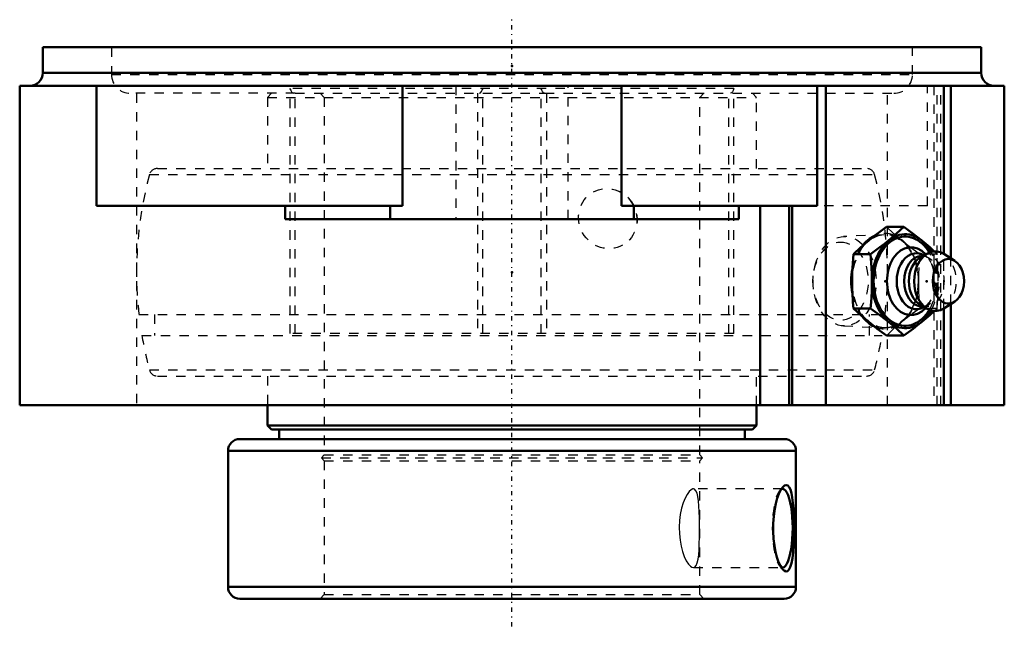
# Model space of a CAD drawing. Units: millimetres. Extents: x -52 to 52, y -62 to 3.
import ezdxf

# ---------------------------------------------------------------- set-up
doc = ezdxf.new("R2010")
doc.units = ezdxf.units.MM
doc.linetypes.add('Center', pattern=[1.5, 0.45, -0.5, 0.05, -0.5])
doc.linetypes.add('Dashed', pattern=[2, 1, -1])
for name, color, linetype, lineweight in [('AM_4', 7, 'Continuous', 50), ('AM_7', 7, 'Center', 25), ('AM_9', 6, 'Dashed', 25), ('ConnectionPoints', 7, 'Continuous', 50)]:
    doc.layers.add(name, color=color, linetype=linetype, lineweight=lineweight)

# ---------------------------------------------------------------- blocks, each defined once
blk = doc.blocks.new('2_405015E_Metric_0_in_130835_4')
at = {"layer": 'AM_4'}
for p, q in [((41.74, -19.13), (39.91, -19.13)), ((37.46, -21.02), (38, -20.57)), ((38, -20.57), (38.56, -20.12)), ((38.2, -22.01), (36.38, -22.01)), ((37.3, -21.16), (37.46, -21.02)), ((44.22, -21.97), (43.44, -22.43)), ((47.18, -22.73), (45.99, -22)), ((43.79, -22.22), (43.67, -22.22)), ((43.91, -22.15), (43.89, -22.14)), ((36.24, -24), (36.26, -23.58)), ((36.24, -25.8), (36.23, -24.9)), ((36.26, -26.12), (36.24, -25.8)), ((45.99, -27.8), (47.18, -27.07)), ((38.2, -27.79), (36.38, -27.79)), ((43.44, -27.37), (44.22, -27.83)), ((43.67, -27.57), (43.79, -27.57)), ((43.89, -27.66), (43.91, -27.65)), ((38, -29.23), (37.46, -28.78)), ((38.61, -29.71), (38, -29.23)), ((41.74, -30.67), (39.91, -30.67))]:
    blk.add_line(p, q, dxfattribs=at)
for points in [[(38.56, -20.12), (38.92, -19.85), (39.91, -19.13)], [(41.74, -19.13), (40.97, -19.84), (40.55, -20.21), (40.12, -20.57)], [(43.65, -20.57), (43.2, -20.21), (42.73, -19.85), (41.74, -19.13)], [(40.12, -20.57), (39.67, -20.93), (39.2, -21.29), (38.2, -22.01)], [(44.99, -21.74), (44.5, -21.29), (44.09, -20.93), (43.65, -20.57)], [(36.26, -23.58), (36.27, -23.46), (36.38, -22.01)], [(36.38, -22.01), (37.15, -21.29), (37.3, -21.16)], [(38.2, -22.01), (38.31, -23.45), (38.34, -24.17), (38.35, -24.9)], [(36.23, -24.9), (36.24, -24.18), (36.24, -24)], [(38.35, -24.9), (38.33, -26.02), (38.26, -27.13), (38.2, -27.79)], [(36.38, -27.79), (36.32, -27.13), (36.26, -26.12)], [(37.46, -28.78), (37.15, -28.51), (36.38, -27.79)], [(38.2, -27.79), (39.19, -28.51), (39.66, -28.87), (40.12, -29.23)], [(43.65, -29.23), (44.09, -28.87), (44.5, -28.51), (45, -28.05)], [(40.12, -29.23), (40.55, -29.59), (40.96, -29.95), (41.74, -30.67)], [(41.74, -30.67), (42.73, -29.96), (43.2, -29.59), (43.65, -29.23)], [(39.91, -30.67), (38.92, -29.96), (38.61, -29.71)]]:
    blk.add_lwpolyline(points, dxfattribs=at)
for centre, major_axis, start_param, end_param in [((41.89, -24.9), (0, -5), 2.243388, 7.18139), ((41.89, -24.9), (0, -4.75), 2.267944, 7.156834), ((42.5, -24.9), (0, -3.61), 2.478209, 6.946569), ((43.09, -24.9), (0, -2.98), 2.75465, 6.670128), ((45.09, -24.9), (0, -3.18), 2.725679, 6.699099), ((43.67, -24.9), (0, -2.68), 3.141593, 6.283185), ((44.17, -24.9), (0, -2.68), 3.536384, 5.888394)]:
    blk.add_ellipse(centre, major_axis=major_axis, ratio=0.707107, start_param=start_param, end_param=end_param, dxfattribs=at)
blk.add_ellipse((46.5, -24.9), major_axis=(0, -2.37), ratio=0.707107, dxfattribs=at)
at = {"layer": 'AM_9'}
for p, q in [((39.66, -19.95), (35.32, -20.14)), ((41.1, -20.21), (41.53, -20.57)), ((41.53, -20.57), (42.03, -20.97)), ((45.28, -22.01), (43.45, -22.01)), ((45.28, -22.01), (44.99, -21.74)), ((44.17, -22.22), (43.79, -22.22)), ((44.39, -22.42), (43.91, -22.15)), ((44.67, -22.91), (44.4, -22.49)), ((43.31, -24.15), (43.3, -24.65)), ((43.3, -24.65), (43.3, -25.21)), ((43.3, -25.21), (43.31, -25.54)), ((44.4, -27.31), (44.67, -26.89)), ((45.28, -27.79), (43.45, -27.79)), ((43.79, -27.57), (44.17, -27.57)), ((43.91, -27.65), (44.39, -27.38)), ((45, -28.05), (45.28, -27.79)), ((41.53, -29.23), (41.04, -29.64)), ((41.97, -28.88), (41.53, -29.23)), ((35.32, -29.66), (39.66, -29.85))]:
    blk.add_line(p, q, dxfattribs=at)
for points in [[(39.91, -19.13), (40.68, -19.84), (41.1, -20.21), (41.1, -20.21)], [(42.03, -20.97), (42.46, -21.29), (43.45, -22.01)], [(43.45, -22.01), (43.34, -23.45), (43.31, -24.15)], [(45.42, -24.9), (45.41, -24.18), (45.38, -23.46), (45.28, -22.01)], [(45.28, -27.79), (45.33, -27.13), (45.4, -26.02), (45.42, -24.9)], [(43.31, -25.54), (43.32, -26.02), (43.39, -27.13), (43.45, -27.79)], [(43.45, -27.79), (42.46, -28.51), (41.99, -28.87), (41.97, -28.88)], [(41.04, -29.64), (40.69, -29.95), (39.91, -30.67)]]:
    blk.add_lwpolyline(points, dxfattribs=at)
for centre, major_axis in [((39.76, -24.9), (0, -5)), ((35.43, -24.9), (0, -4.76)), ((35.01, -24.9), (0, 4.16)), ((39.76, -24.9), (0, -4.95))]:
    blk.add_ellipse(centre, major_axis=major_axis, ratio=0.707107, dxfattribs=at)
for centre, major_axis, start_param, end_param in [((44.17, -24.9), (0, -2.68), 5.888394, 9.819569), ((41.89, -24.9), (0, -4.75), 0.873648, 2.267944), ((41.89, -24.9), (0, -5), 0.898205, 2.243388), ((45.09, -24.9), (0, -3.17), 0.415914, 2.725679), ((43.67, -24.9), (0, -2.67), 0, 3.141593), ((43.09, -24.9), (0, -2.98), 0.386942, 2.75465), ((42.5, -24.9), (0, -3.61), 0.663383, 2.478209)]:
    blk.add_ellipse(centre, major_axis=major_axis, ratio=0.707107, start_param=start_param, end_param=end_param, dxfattribs=at)
blk = doc.blocks.new('3_125630_0_in_130835_4')
at = {"layer": 'AM_4'}
for p, q in [((-26.05, -38.1), (-26.05, -40.26)), ((26.05, -40.26), (26.05, -38.1)), ((-26.05, -40.26), (26.05, -40.26)), ((-26.05, -40.26), (-25.61, -40.7)), ((-25.61, -40.7), (25.61, -40.7)), ((-24.81, -40.7), (-24.81, -41.7)), ((24.81, -41.7), (24.81, -40.7)), ((25.61, -40.7), (26.05, -40.26)), ((-29, -41.7), (29, -41.7)), ((-30.25, -42.95), (-30.25, -57.45)), ((-30.25, -42.95), (30.25, -42.95)), ((30.25, -57.45), (30.25, -42.95)), ((-30.25, -57.45), (30.25, -57.45)), ((-29, -58.7), (29, -58.7))]:
    blk.add_line(p, q, dxfattribs=at)
for points in [[(28.26, -48.01), (28.43, -47.55), (28.61, -47.17), (28.82, -46.86), (28.88, -46.79)], [(28.88, -46.79), (29.03, -46.66), (29.21, -46.6), (29.39, -46.65), (29.53, -46.82), (29.66, -47.09), (29.77, -47.46), (29.85, -47.92), (29.92, -48.49), (29.98, -49.12), (30.01, -49.85), (30.03, -50.61), (30.03, -51.42), (30.02, -52.22), (29.99, -53), (29.94, -53.73), (29.87, -54.38), (29.77, -54.93), (29.65, -55.34), (29.5, -55.63), (29.34, -55.77), (29.16, -55.8), (28.98, -55.7), (28.88, -55.61)], [(28.88, -55.61), (28.79, -55.5), (28.59, -55.2), (28.41, -54.8), (28.23, -54.29), (28.08, -53.72), (27.95, -53.04), (27.86, -52.31), (27.81, -51.52), (27.82, -50.71), (27.88, -49.91), (27.99, -49.14), (28.11, -48.55), (28.26, -48.01)]]:
    blk.add_lwpolyline(points, dxfattribs=at)
for centre, start, end in [((-29, -42.95), 90, 180), ((29, -42.95), 0, 90), ((-29, -57.45), 180, 270), ((29, -57.45), 270, 0)]:
    blk.add_arc(centre, 1.25, start, end, dxfattribs=at)
blk.add_ellipse((28.82, -51.2), major_axis=(0, -4.19), ratio=0.258819, start_param=6.169506, end_param=9.552485, dxfattribs=at)
at = {"layer": 'AM_9'}
for p, q in [((-25.61, -4.9), (-26.05, -5.34)), ((-23.09, -4.9), (3.48, -4.9)), ((-20.44, -4.9), (-20, -5.34)), ((20, -5.34), (20.44, -4.9)), ((26.05, -5.34), (25.61, -4.9)), ((-26.05, -5.34), (-26.05, -12.9)), ((-26.05, -5.34), (26.05, -5.34)), ((-20, -5.34), (-20, -43.39)), ((20, -43.39), (20, -5.34)), ((26.05, -12.9), (26.05, -5.34)), ((-38.63, -13.55), (38.63, -13.55)), ((-37.77, -12.9), (37.77, -12.9)), ((-39.75, -28.43), (39.75, -28.43)), ((-38.1, -28.43), (-38.1, -30.67)), ((38.1, -30.67), (38.1, -28.43)), ((-39.43, -30.67), (39.43, -30.67)), ((-38.63, -34.35), (38.63, -34.35)), ((-37.77, -35), (37.77, -35)), ((-26.05, -35), (-26.05, -38.1)), ((26.05, -38.1), (26.05, -35)), ((-20, -43.39), (-20.31, -43.7)), ((-20.31, -43.7), (-20, -44.01)), ((-20.31, -43.7), (20.31, -43.7)), ((-20, -43.39), (20, -43.39)), ((-20, -44.01), (-20, -58.26)), ((-20, -44.01), (20, -44.01)), ((20.31, -43.7), (20, -43.39)), ((20, -44.01), (20.31, -43.7)), ((20, -58.26), (20, -44.01)), ((28.82, -47.01), (19.32, -47.01)), ((28.87, -46.8), (28.53, -47.17)), ((19.32, -55.39), (28.82, -55.39)), ((28.53, -55.23), (28.87, -55.6)), ((-20, -58.26), (-20.44, -58.7)), ((-20, -58.26), (20, -58.26)), ((20.44, -58.7), (20, -58.26))]:
    blk.add_line(p, q, dxfattribs=at)
for points in [[(19.32, -47.01), (19.28, -47.01), (19.08, -47.1), (18.87, -47.3), (18.65, -47.6), (18.44, -48), (18.24, -48.5), (18.07, -49.07), (17.93, -49.72), (17.84, -50.39), (17.81, -51.1), (17.83, -51.79), (17.9, -52.47), (18.01, -53.1), (18.17, -53.69), (18.36, -54.21), (18.57, -54.66), (18.79, -55.01), (19.01, -55.25), (19.17, -55.35), (19.32, -55.39)], [(19.32, -55.39), (19.48, -55.33), (19.63, -55.16), (19.74, -54.88), (19.83, -54.5), (19.89, -54.03), (19.93, -53.46), (19.95, -52.84), (19.97, -52.16), (19.97, -51.47), (19.97, -50.76), (19.97, -50.09), (19.95, -49.43), (19.92, -48.84), (19.88, -48.29), (19.81, -47.83), (19.72, -47.46), (19.6, -47.2), (19.45, -47.05), (19.32, -47.01)]]:
    blk.add_lwpolyline(points, dxfattribs=at)
for centre, radius, start, end in [((0, -23.95), 40, 164.9362, 186.4306), ((-37.77, -13.78), 0.884, 90, 164.9362), ((37.77, -13.78), 0.884, 15.0638, 90), ((0, -23.95), 40, 353.5694, 15.0638), ((10.01, -18.35), 3.33, 353.9583, 64.5019), ((0, -23.95), 40, 189.6716, 195.0638), ((0, -23.95), 40, 344.9362, 350.3284), ((-37.77, -34.12), 0.884, 195.0638, 270), ((37.77, -34.12), 0.884, 270, 344.9362)]:
    blk.add_arc(centre, radius, start, end, dxfattribs=at)
blk.add_ellipse((10.21, -18.24), major_axis=(1.58, -2.82), ratio=0.955952, dxfattribs=at)
blk.add_ellipse((28.82, -51.2), major_axis=(0, -4.19), ratio=0.258819, start_param=3.2693, end_param=6.169506, dxfattribs=at)
blk = doc.blocks.new('4_130835H_0_in_130835_4')
at = {"layer": 'AM_4'}
for p, q in [((-50, 0), (50, 0)), ((-50, 0), (-50, -2.73)), ((50, -2.73), (50, 0)), ((-50, -2.73), (50, -2.73)), ((-52.45, -4.1), (-52.45, -38.1)), ((52.45, -4.1), (-52.45, -4.1)), ((-44.25, -16.88), (-44.25, -4.1)), ((-11.68, -16.88), (-11.68, -4.1)), ((11.68, -16.88), (11.68, -4.1)), ((32.51, -4.1), (32.51, -16.88)), ((33.44, -38.1), (33.44, -4.1)), ((46.02, -22.01), (46.02, -4.1)), ((46.76, -22.47), (46.76, -4.1)), ((52.45, -38.1), (52.45, -4.1)), ((-11.68, -16.88), (-44.25, -16.88)), ((-24.17, -16.88), (-24.17, -18.3)), ((-12.99, -16.88), (-12.99, -18.3)), ((32.51, -16.88), (11.68, -16.88)), ((12.99, -16.88), (12.99, -18.3)), ((24.17, -18.3), (24.17, -16.88)), ((26.45, -38.1), (26.45, -16.88)), ((29.53, -38.1), (29.53, -16.88)), ((29.85, -38.1), (29.85, -16.88)), ((24.17, -18.3), (-24.17, -18.3)), ((46.02, -38.1), (46.02, -27.79)), ((46.76, -38.1), (46.76, -27.33)), ((52.45, -38.1), (-52.45, -38.1))]:
    blk.add_line(p, q, dxfattribs=at)
for centre, start, end in [((-51.37, -2.73), 270, 0), ((51.37, -2.73), 180, 270)]:
    blk.add_arc(centre, 1.37, start, end, dxfattribs=at)
for centre, start_param, end_param in [((39.73, -24.9), 3.46064, 3.88544), ((39.76, -24.9), 3.50171, 3.844051), ((39.73, -24.9), 4.448885, 4.956746), ((39.76, -24.9), 4.527688, 4.916348), ((39.73, -24.9), 5.556473, 5.96531), ((39.76, -24.9), 5.595752, 5.92584)]:
    blk.add_ellipse(centre, major_axis=(0, -5.08), ratio=0.707107, start_param=start_param, end_param=end_param, dxfattribs=at)
at = {"layer": 'AM_7'}
blk.add_line((0, -61.64), (0, 2.94), dxfattribs=at)
at = {"layer": 'AM_9'}
for p, q in [((-42.67, 0), (-42.67, -2.9)), ((42.67, -2.9), (42.67, 0)), ((-42.67, -2.9), (42.67, -2.9)), ((-6, -4.1), (-6, -18.3)), ((6, -18.3), (6, -4.1)), ((44.25, -16.88), (44.25, -4.1)), ((44.95, -4.1), (44.95, -38.1)), ((45.29, -38.1), (45.29, -4.1)), ((45.69, -38.1), (45.69, -4.1)), ((-23.09, -4.9), (-40.67, -4.9)), ((-40, -4.9), (-40, -38.1)), ((-23.64, -30.48), (-23.64, -4.39)), ((23.64, -4.39), (-23.64, -4.39)), ((-23.09, -30.48), (-23.09, -4.9)), ((-3.67, -4.9), (-3.67, -30.48)), ((-3.12, -30.48), (-3.12, -4.39)), ((3.12, -30.48), (3.12, -4.39)), ((3.48, -4.9), (40.67, -4.9)), ((3.67, -4.9), (3.67, -30.48)), ((23.09, -30.48), (23.09, -4.9)), ((23.64, -30.48), (23.64, -4.39)), ((40, -38.1), (40, -4.9)), ((44.25, -16.88), (32.51, -16.88)), ((39.76, -19.82), (39.73, -19.82)), ((46.02, -27.79), (46.02, -22.01)), ((46.76, -27.33), (46.76, -22.47)), ((39.73, -29.98), (39.76, -29.98)), ((23.64, -30.48), (-23.64, -30.48))]:
    blk.add_line(p, q, dxfattribs=at)
for points in [[(-23.64, -4.39), (-23.56, -4.6), (-23.48, -4.76), (-23.39, -4.86), (-23.29, -4.9), (-23.27, -4.9)], [(-3.48, -4.9), (-3.45, -4.9), (-3.35, -4.84), (-3.26, -4.72), (-3.18, -4.58), (-3.12, -4.39)], [(3.48, -4.9), (3.45, -4.9), (3.35, -4.84), (3.26, -4.72), (3.18, -4.58), (3.12, -4.39)], [(23.64, -4.39), (23.56, -4.6), (23.48, -4.76), (23.39, -4.86), (23.29, -4.9), (23.27, -4.9)]]:
    blk.add_lwpolyline(points, dxfattribs=at)
for centre, start, end in [((-40.67, -2.9), 180, 270), ((40.67, -2.9), 270, 0)]:
    blk.add_arc(centre, 2, start, end, dxfattribs=at)
for centre, start_param, end_param in [((39.76, -24.9), 5.92584, 9.784895), ((39.73, -24.9), 5.96531, 9.743825), ((39.76, -24.9), 3.844051, 4.527688), ((39.73, -24.9), 3.88544, 4.448885), ((39.73, -24.9), 4.956746, 5.556473), ((39.76, -24.9), 4.916348, 5.595752)]:
    blk.add_ellipse(centre, major_axis=(0, -5.08), ratio=0.707107, start_param=start_param, end_param=end_param, dxfattribs=at)
blk = doc.blocks.new('1_130835_4')
for name in ['4_130835H_0_in_130835_4', '3_125630_0_in_130835_4', '2_405015E_Metric_0_in_130835_4']:
    blk.add_blockref(name, (0, 0))

msp = doc.modelspace()

# ---------------------------------------------------------------- linework, layer by layer
at = {"layer": 'ConnectionPoints'}
for p in [(0, 0), (0, -1.98), (0, -23.95), (39.76, -24.9, 39.76), (44.18, -24.9, 44.18), (0, -58.7), (0, -58.7)]:
    msp.add_point(p, dxfattribs=at)

# ---------------------------------------------------------------- block references
msp.add_blockref('1_130835_4', (0, 0))

doc.saveas('drawing.dxf')
